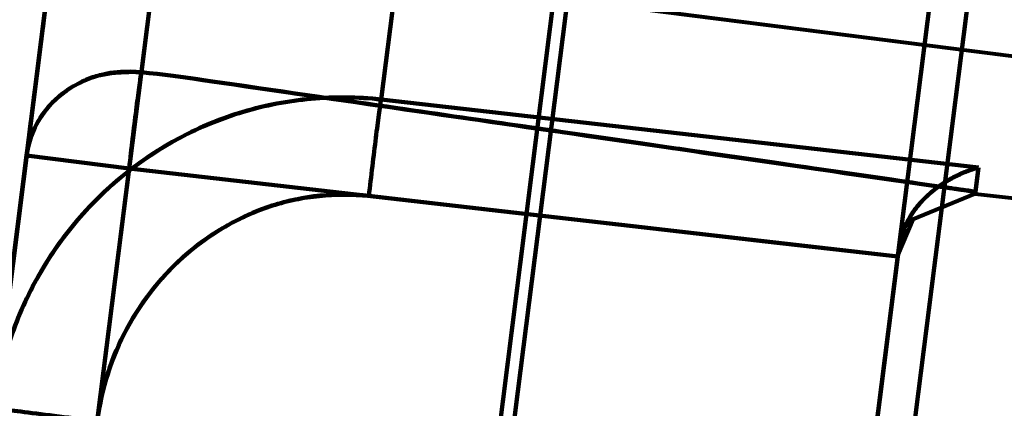
# Model space of a CAD drawing. Units: inches. Extents: x 4745 to 11398, y 2484 to 7188.
# Drawn here: x 7604 to 7632, y 5556 to 5567 of the extents above; entities that cross this region are included whole.
import ezdxf

# ---------------------------------------------------------------- set-up
doc = ezdxf.new("R2010")
doc.units = ezdxf.units.IN
doc.header["$MEASUREMENT"] = 0
doc.layers.add('HAGS-Dim Plan', color=7, linetype='Continuous', lineweight=80)

# ---------------------------------------------------------------- blocks, each defined once
blk = doc.blocks.new('4_dwg_lungghe-667260-North')
at = {"layer": 'HAGS-Dim Plan'}
for p, q in [((-4541.251, 976.066), (-4600.928, 504.83)), ((-4541.251, 976.066), (-4600.928, 504.83)), ((-4600.928, 504.83), (-4541.251, 976.066)), ((-4535.272, 945.077), (-4532.656, 965.733)), ((-4532.656, 965.733), (-4535.272, 945.077)), ((-4546.29, 936.282), (-4543.08, 961.63)), ((-4543.08, 961.63), (-4546.29, 936.282)), ((-4546.29, 936.282), (-4543.08, 961.63)), ((-4543.08, 961.63), (-4546.29, 936.282)), ((-4533.492, 959.13), (-4535.272, 945.077)), ((-4535.272, 945.077), (-4533.492, 959.13)), ((-4541.377, 951.612), (-4542.106, 945.856)), ((-4542.106, 945.856), (-4541.377, 951.612)), ((-4542.106, 945.856), (-4541.377, 951.612)), ((-4541.377, 951.612), (-4542.106, 945.856)), ((-4544.449, 950.82), (-4556.743, 853.741)), ((-4541.605, 949.399), (-4514.819, 946.007)), ((-4541.605, 949.399), (-4514.819, 946.007)), ((-4528.608, 947.754), (-4514.819, 946.007)), ((-4528.608, 947.754), (-4514.819, 946.007)), ((-4545.377, 943.486), (-4556.743, 853.741)), ((-4545.377, 943.486), (-4542.453, 943.116)), ((-4542.453, 943.116), (-4545.377, 943.486)), ((-4542.453, 943.116), (-4545.377, 943.486)), ((-4545.377, 943.486), (-4542.453, 943.116)), ((-4518.336, 942.391), (-4518.241, 943.14)), ((-4518.241, 943.14), (-4518.336, 942.391)), ((-4518.241, 943.14), (-4518.328, 942.449)), ((-4518.328, 942.449), (-4518.241, 943.14)), ((-4518.328, 942.449), (-4518.336, 942.391)), ((-4518.336, 942.391), (-4518.328, 942.449)), ((-4518.336, 942.391), (-4515.318, 942.062)), ((-4518.336, 942.391), (-4515.318, 942.062)), ((-4520.543, 940.601), (-4520.515, 940.825)), ((-4520.515, 940.825), (-4520.543, 940.601)), ((-4520.543, 940.601), (-4520.515, 940.825)), ((-4520.515, 940.825), (-4520.543, 940.601)), ((-4520.515, 940.825), (-4520.515, 940.825)), ((-4520.515, 940.825), (-4520.515, 940.825)), ((-4520.515, 940.825), (-4520.515, 940.825)), ((-4520.515, 940.825), (-4520.515, 940.825))]:
    blk.add_line(p, q, dxfattribs=at)
at = {"layer": 'HAGS-Dim Plan', "flags": 128}
for points in [[(-4541.251, 976.066), (-4556.171, 858.257), (-4571.09, 740.448), (-4586.009, 622.639), (-4600.928, 504.83)], [(-4600.928, 504.83), (-4586.009, 622.639), (-4571.09, 740.448), (-4556.171, 858.257), (-4541.251, 976.066)], [(-4600.928, 504.83), (-4586.009, 622.639), (-4571.09, 740.448), (-4556.171, 858.257), (-4541.251, 976.066)], [(-4541.251, 976.066), (-4556.171, 858.257), (-4571.09, 740.448), (-4586.009, 622.639), (-4600.928, 504.83)], [(-4586.693, 503.027), (-4571.774, 620.836), (-4556.854, 738.645), (-4541.935, 856.454), (-4527.016, 974.264)], [(-4527.016, 974.264), (-4541.935, 856.454), (-4556.854, 738.645), (-4571.774, 620.836), (-4586.693, 503.027)], [(-4527.016, 974.264), (-4541.935, 856.454), (-4556.854, 738.645), (-4571.774, 620.836), (-4586.693, 503.027)], [(-4586.693, 503.027), (-4571.774, 620.836), (-4556.854, 738.645), (-4541.935, 856.454), (-4527.016, 974.264)], [(-4526.63, 974.215), (-4541.549, 856.406), (-4556.468, 738.597), (-4571.388, 620.787), (-4586.307, 502.978)], [(-4586.307, 502.978), (-4571.388, 620.787), (-4556.468, 738.597), (-4541.549, 856.406), (-4526.63, 974.215)], [(-4586.307, 502.978), (-4571.388, 620.787), (-4556.468, 738.597), (-4541.549, 856.406), (-4526.63, 974.215)], [(-4526.63, 974.215), (-4541.549, 856.406), (-4556.468, 738.597), (-4571.388, 620.787), (-4586.307, 502.978)], [(-4575.065, 501.555), (-4560.146, 619.364), (-4545.227, 737.173), (-4530.307, 854.982), (-4515.388, 972.791)], [(-4515.388, 972.791), (-4530.307, 854.982), (-4545.227, 737.173), (-4560.146, 619.364), (-4575.065, 501.555)], [(-4515.388, 972.791), (-4530.307, 854.982), (-4545.227, 737.173), (-4560.146, 619.364), (-4575.065, 501.555)], [(-4575.065, 501.555), (-4560.146, 619.364), (-4545.227, 737.173), (-4530.307, 854.982), (-4515.388, 972.791)], [(-4544.449, 950.82), (-4547.522, 926.55), (-4550.596, 902.281), (-4553.669, 878.011), (-4556.743, 853.741)], [(-4556.743, 853.741), (-4553.669, 878.011), (-4550.596, 902.281), (-4547.522, 926.55), (-4544.449, 950.82)], [(-4556.743, 853.741), (-4553.669, 878.011), (-4550.596, 902.281), (-4547.522, 926.55), (-4544.449, 950.82)], [(-4544.449, 950.82), (-4547.522, 926.55), (-4550.596, 902.281), (-4553.669, 878.011), (-4556.743, 853.741)], [(-4553.818, 853.371), (-4550.745, 877.641), (-4547.671, 901.91), (-4544.598, 926.18), (-4541.524, 950.45)], [(-4541.524, 950.45), (-4544.598, 926.18), (-4547.671, 901.91), (-4550.745, 877.641), (-4553.818, 853.371)], [(-4541.524, 950.45), (-4544.598, 926.18), (-4547.671, 901.91), (-4550.745, 877.641), (-4553.818, 853.371)], [(-4553.818, 853.371), (-4550.745, 877.641), (-4547.671, 901.91), (-4544.598, 926.18), (-4541.524, 950.45)], [(-4519.598, 948.061), (-4522.696, 923.6), (-4525.794, 899.14), (-4528.891, 874.679), (-4531.989, 850.219)], [(-4531.989, 850.219), (-4528.891, 874.679), (-4525.794, 899.14), (-4522.696, 923.6), (-4519.598, 948.061)], [(-4519.598, 948.061), (-4522.696, 923.6), (-4525.794, 899.14), (-4528.891, 874.679), (-4531.989, 850.219)], [(-4531.989, 850.219), (-4528.891, 874.679), (-4525.794, 899.14), (-4522.696, 923.6), (-4519.598, 948.061)], [(-4542.106, 945.856), (-4541.879, 945.83), (-4541.653, 945.804), (-4541.426, 945.778), (-4541.199, 945.752)], [(-4541.199, 945.752), (-4541.426, 945.778), (-4541.653, 945.804), (-4541.879, 945.83), (-4542.106, 945.856)], [(-4541.199, 945.752), (-4541.426, 945.778), (-4541.653, 945.804), (-4541.879, 945.83), (-4542.106, 945.856)], [(-4542.106, 945.856), (-4541.879, 945.83), (-4541.653, 945.804), (-4541.426, 945.778), (-4541.199, 945.752)], [(-4518.241, 943.14), (-4522.499, 943.623), (-4526.756, 944.108), (-4531.014, 944.592), (-4535.272, 945.077)], [(-4535.272, 945.077), (-4531.014, 944.592), (-4526.756, 944.108), (-4522.499, 943.623), (-4518.241, 943.14)], [(-4535.272, 945.077), (-4531.014, 944.592), (-4526.756, 944.108), (-4522.499, 943.623), (-4518.241, 943.14)], [(-4518.241, 943.14), (-4522.499, 943.623), (-4526.756, 944.108), (-4531.014, 944.592), (-4535.272, 945.077)], [(-4556.743, 853.741), (-4553.901, 876.178), (-4551.06, 898.614), (-4548.219, 921.05), (-4545.377, 943.486)], [(-4545.377, 943.486), (-4548.219, 921.05), (-4551.06, 898.614), (-4553.901, 876.178), (-4556.743, 853.741)], [(-4545.377, 943.486), (-4548.219, 921.05), (-4551.06, 898.614), (-4553.901, 876.178), (-4556.743, 853.741)], [(-4556.743, 853.741), (-4553.901, 876.178), (-4551.06, 898.614), (-4548.219, 921.05), (-4545.377, 943.486)], [(-4542.453, 943.116), (-4545.294, 920.68), (-4548.136, 898.244), (-4550.977, 875.807), (-4553.818, 853.371)], [(-4553.818, 853.371), (-4550.977, 875.807), (-4548.136, 898.244), (-4545.294, 920.68), (-4542.453, 943.116)], [(-4553.818, 853.371), (-4550.977, 875.807), (-4548.136, 898.244), (-4545.294, 920.68), (-4542.453, 943.116)], [(-4542.453, 943.116), (-4545.294, 920.68), (-4548.136, 898.244), (-4550.977, 875.807), (-4553.818, 853.371)], [(-4542.453, 943.116), (-4536.976, 942.487), (-4531.498, 941.859), (-4526.021, 941.23), (-4520.543, 940.601)], [(-4520.543, 940.601), (-4526.021, 941.23), (-4531.498, 941.859), (-4536.976, 942.487), (-4542.453, 943.116)], [(-4542.453, 943.116), (-4536.976, 942.487), (-4531.498, 941.859), (-4526.021, 941.23), (-4520.543, 940.601)], [(-4520.543, 940.601), (-4526.021, 941.23), (-4531.498, 941.859), (-4536.976, 942.487), (-4542.453, 943.116)], [(-4535.62, 942.331), (-4531.851, 941.899), (-4528.081, 941.466), (-4524.312, 941.033), (-4520.543, 940.601)], [(-4520.543, 940.601), (-4524.312, 941.033), (-4528.081, 941.466), (-4531.851, 941.899), (-4535.62, 942.331)], [(-4520.543, 940.601), (-4524.312, 941.033), (-4528.081, 941.466), (-4531.851, 941.899), (-4535.62, 942.331)], [(-4535.62, 942.331), (-4531.851, 941.899), (-4528.081, 941.466), (-4524.312, 941.033), (-4520.543, 940.601)], [(-4518.336, 942.391), (-4520.108, 941.659), (-4520.536, 940.654)], [(-4518.336, 942.391), (-4520.108, 941.659), (-4520.536, 940.654)], [(-4520.543, 940.601), (-4533.416, 838.954), (-4546.288, 737.307), (-4559.16, 635.66), (-4572.033, 534.014)], [(-4572.033, 534.014), (-4559.16, 635.66), (-4546.288, 737.307), (-4533.416, 838.954), (-4520.543, 940.601)], [(-4520.543, 940.601), (-4533.416, 838.954), (-4546.288, 737.307), (-4559.16, 635.66), (-4572.033, 534.014)], [(-4572.033, 534.014), (-4559.16, 635.66), (-4546.288, 737.307), (-4533.416, 838.954), (-4520.543, 940.601)], [(-4531.989, 850.219), (-4529.128, 872.814), (-4526.266, 895.41), (-4523.405, 918.005), (-4520.543, 940.601)], [(-4520.543, 940.601), (-4523.405, 918.005), (-4526.266, 895.41), (-4529.128, 872.814), (-4531.989, 850.219)], [(-4531.989, 850.219), (-4529.128, 872.814), (-4526.266, 895.41), (-4523.405, 918.005), (-4520.543, 940.601)], [(-4520.543, 940.601), (-4523.405, 918.005), (-4526.266, 895.41), (-4529.128, 872.814), (-4531.989, 850.219)]]:
    blk.add_lwpolyline(points, dxfattribs=at)
at = {"layer": 'HAGS-Dim Plan'}
blk.add_ellipse((-4542.401, 943.11), major_axis=(-2.976, 0.377), ratio=0.920562, start_param=4.729842, end_param=6.283185, dxfattribs=at)
blk.add_ellipse((-4542.401, 943.11), major_axis=(-2.976, 0.377), ratio=0.920562, start_param=4.729842, end_param=6.283185, dxfattribs=at)
for points in [[(-4544.449, 950.82), (-4544.651, 949.219), (-4545.035, 946.188), (-4545.291, 944.166), (-4545.377, 943.486)], [(-4545.377, 943.486), (-4545.291, 944.166), (-4545.035, 946.188), (-4544.651, 949.219), (-4544.449, 950.82)], [(-4545.377, 943.486), (-4545.334, 943.829), (-4545.229, 944.66), (-4545.011, 946.377), (-4544.746, 948.474), (-4544.551, 950.009), (-4544.449, 950.82)], [(-4544.449, 950.82), (-4544.551, 950.009), (-4544.746, 948.474), (-4545.011, 946.377), (-4545.229, 944.66), (-4545.334, 943.829), (-4545.377, 943.486)], [(-4542.106, 945.856), (-4542.123, 945.749), (-4542.166, 945.448), (-4542.253, 944.787), (-4542.354, 943.965), (-4542.422, 943.39), (-4542.453, 943.116)], [(-4542.453, 943.116), (-4542.419, 943.406), (-4542.351, 943.987), (-4542.253, 944.784), (-4542.167, 945.438), (-4542.126, 945.743), (-4542.106, 945.856)], [(-4542.106, 945.856), (-4542.126, 945.743), (-4542.165, 945.438), (-4542.254, 944.784), (-4542.351, 943.987), (-4542.419, 943.406), (-4542.453, 943.116)], [(-4542.453, 943.116), (-4542.422, 943.39), (-4542.354, 943.965), (-4542.253, 944.787), (-4542.166, 945.448), (-4542.123, 945.749), (-4542.106, 945.856)], [(-4541.199, 945.752), (-4538.175, 945.315), (-4532.685, 944.523), (-4526.129, 943.576), (-4521.25, 942.871), (-4519.116, 942.563), (-4518.328, 942.449)], [(-4518.328, 942.449), (-4519.116, 942.563), (-4521.25, 942.871), (-4526.129, 943.576), (-4532.685, 944.523), (-4538.175, 945.315), (-4541.199, 945.752)], [(-4518.328, 942.449), (-4519.116, 942.563), (-4521.25, 942.871), (-4526.129, 943.576), (-4532.685, 944.523), (-4538.175, 945.315), (-4541.199, 945.752)], [(-4541.199, 945.752), (-4539.345, 945.484), (-4535.654, 944.951), (-4530.04, 944.141), (-4524.75, 943.377), (-4521.162, 942.858), (-4519.375, 942.6)], [(-4519.375, 942.6), (-4521.162, 942.858), (-4524.75, 943.377), (-4530.04, 944.141), (-4535.654, 944.951), (-4539.345, 945.484), (-4541.199, 945.752)], [(-4541.199, 945.752), (-4538.175, 945.315), (-4532.685, 944.523), (-4526.129, 943.576), (-4521.25, 942.871), (-4519.116, 942.563), (-4518.328, 942.449)], [(-4519.376, 942.597), (-4521.162, 942.854), (-4524.75, 943.372), (-4530.04, 944.137), (-4535.655, 944.948), (-4539.345, 945.487), (-4541.199, 945.752)], [(-4541.199, 945.752), (-4539.345, 945.487), (-4535.655, 944.948), (-4530.04, 944.137), (-4524.75, 943.372), (-4521.162, 942.854), (-4519.376, 942.597)], [(-4546.29, 936.282), (-4546.125, 937.581), (-4545.304, 940.081), (-4542.793, 943.105), (-4539.278, 944.98), (-4536.602, 945.227), (-4535.272, 945.077)], [(-4535.272, 945.077), (-4536.597, 945.227), (-4539.29, 944.977), (-4542.794, 943.104), (-4545.31, 940.068), (-4546.125, 937.582), (-4546.29, 936.282)], [(-4535.272, 945.077), (-4535.289, 944.972), (-4535.332, 944.672), (-4535.419, 944.009), (-4535.52, 943.184), (-4535.588, 942.606), (-4535.62, 942.331)], [(-4535.62, 942.331), (-4535.588, 942.606), (-4535.52, 943.184), (-4535.419, 944.009), (-4535.332, 944.672), (-4535.289, 944.972), (-4535.272, 945.077)], [(-4535.62, 942.331), (-4535.588, 942.606), (-4535.52, 943.184), (-4535.419, 944.009), (-4535.332, 944.672), (-4535.289, 944.972), (-4535.272, 945.077)], [(-4535.272, 945.077), (-4535.289, 944.972), (-4535.332, 944.672), (-4535.419, 944.009), (-4535.52, 943.184), (-4535.588, 942.606), (-4535.62, 942.331)], [(-4543.365, 935.912), (-4543.248, 936.841), (-4542.672, 938.626), (-4540.899, 940.839), (-4538.435, 942.238), (-4536.547, 942.438), (-4535.62, 942.331)], [(-4520.515, 940.826), (-4520.524, 940.751), (-4520.534, 940.676), (-4520.543, 940.601)], [(-4520.543, 940.601), (-4520.534, 940.676), (-4520.524, 940.751), (-4520.515, 940.826)], [(-4520.543, 940.601), (-4520.534, 940.676), (-4520.524, 940.751), (-4520.515, 940.826)], [(-4520.515, 940.826), (-4520.524, 940.751), (-4520.534, 940.676), (-4520.543, 940.601)], [(-4543.365, 935.912), (-4543.713, 935.956), (-4544.47, 936.052), (-4545.502, 936.182), (-4546.142, 936.264), (-4546.29, 936.282), (-4546.29, 936.282)], [(-4546.29, 936.282), (-4546.29, 936.282), (-4546.142, 936.264), (-4545.502, 936.182), (-4544.47, 936.052), (-4543.713, 935.956), (-4543.365, 935.912)]]:
    blk.add_open_spline(points, degree=3, dxfattribs=at)
for points, knots in [([(-4542.106, 945.856), (-4542.205, 945.859), (-4542.401, 945.863), (-4542.692, 945.854), (-4542.954, 945.829), (-4543.188, 945.792), (-4543.462, 945.73), (-4543.75, 945.617), (-4544.024, 945.468), (-4544.225, 945.339), (-4544.413, 945.205), (-4544.638, 945.006), (-4544.85, 944.761), (-4545.028, 944.498), (-4545.157, 944.261), (-4545.259, 944.012), (-4545.334, 943.754), (-4545.366, 943.576), (-4545.377, 943.486)], [0, 0, 0, 0, 0.0625, 0.125, 0.1875, 0.234375, 0.28125, 0.375, 0.4375, 0.484375, 0.53125, 0.59375, 0.6875, 0.75, 0.8125, 0.875, 0.9375, 1, 1, 1, 1]), ([(-4545.377, 943.486), (-4545.366, 943.576), (-4545.334, 943.754), (-4545.259, 944.012), (-4545.157, 944.261), (-4545.028, 944.498), (-4544.875, 944.724), (-4544.7, 944.937), (-4544.519, 945.115), (-4544.339, 945.26), (-4544.146, 945.391), (-4543.879, 945.553), (-4543.596, 945.682), (-4543.326, 945.763), (-4543.05, 945.818), (-4542.741, 945.852), (-4542.401, 945.863), (-4542.205, 945.859), (-4542.106, 945.856)], [0, 0, 0, 0, 0.0625, 0.125, 0.1875, 0.25, 0.3125, 0.375, 0.4375, 0.484375, 0.53125, 0.59375, 0.6875, 0.734375, 0.78125, 0.875, 0.9375, 1, 1, 1, 1]), ([(-4535.272, 945.077), (-4535.935, 945.149), (-4537.268, 945.16), (-4539.215, 944.793), (-4540.733, 944.17), (-4541.851, 943.502), (-4542.636, 942.925), (-4543.358, 942.279), (-4544.23, 941.328), (-4545.144, 939.991), (-4545.923, 938.202), (-4546.208, 936.928), (-4546.29, 936.282)], [0, 0, 0, 0, 0.125, 0.25, 0.375, 0.4375, 0.5, 0.5625, 0.625, 0.75, 0.875, 1, 1, 1, 1]), ([(-4546.29, 936.282), (-4546.208, 936.926), (-4545.924, 938.196), (-4545.148, 939.983), (-4544.234, 941.322), (-4543.362, 942.275), (-4542.639, 942.922), (-4541.855, 943.499), (-4540.738, 944.167), (-4539.222, 944.791), (-4537.273, 945.16), (-4535.936, 945.149), (-4535.272, 945.077)], [0, 0, 0, 0, 0.125, 0.25, 0.375, 0.4375, 0.5, 0.5625, 0.625, 0.75, 0.875, 1, 1, 1, 1]), ([(-4518.241, 943.14), (-4518.362, 943.109), (-4518.541, 943.05), (-4518.777, 942.947), (-4518.951, 942.859), (-4519.126, 942.76), (-4519.3, 942.652), (-4519.47, 942.533), (-4519.631, 942.399), (-4519.786, 942.251), (-4519.939, 942.091), (-4520.08, 941.917), (-4520.202, 941.725), (-4520.305, 941.517), (-4520.421, 941.223), (-4520.484, 940.987), (-4520.515, 940.826)], [0, 0, 0, 0, 0.125, 0.1875, 0.25, 0.3125, 0.375, 0.4375, 0.5, 0.5625, 0.625, 0.6875, 0.75, 0.8125, 0.875, 1, 1, 1, 1]), ([(-4520.515, 940.825), (-4520.494, 940.989), (-4520.435, 941.226), (-4520.312, 941.518), (-4520.202, 941.723), (-4520.076, 941.914), (-4519.937, 942.09), (-4519.789, 942.252), (-4519.631, 942.401), (-4519.466, 942.535), (-4519.298, 942.656), (-4519.127, 942.766), (-4518.951, 942.863), (-4518.773, 942.948), (-4518.535, 943.047), (-4518.357, 943.106), (-4518.241, 943.14)], [0, 0, 0, 0, 0.125, 0.1875, 0.25, 0.3125, 0.375, 0.4375, 0.5, 0.5625, 0.625, 0.6875, 0.75, 0.8125, 0.875, 1, 1, 1, 1]), ([(-4520.515, 940.826), (-4520.484, 940.987), (-4520.421, 941.223), (-4520.305, 941.517), (-4520.202, 941.725), (-4520.08, 941.917), (-4519.939, 942.091), (-4519.786, 942.251), (-4519.631, 942.399), (-4519.47, 942.533), (-4519.3, 942.652), (-4519.126, 942.76), (-4518.951, 942.859), (-4518.777, 942.947), (-4518.541, 943.05), (-4518.362, 943.109), (-4518.241, 943.14)], [0, 0, 0, 0, 0.125, 0.1875, 0.25, 0.3125, 0.375, 0.4375, 0.5, 0.5625, 0.625, 0.6875, 0.75, 0.8125, 0.875, 1, 1, 1, 1]), ([(-4518.241, 943.14), (-4518.357, 943.106), (-4518.535, 943.047), (-4518.773, 942.948), (-4518.951, 942.863), (-4519.127, 942.766), (-4519.298, 942.656), (-4519.466, 942.535), (-4519.631, 942.401), (-4519.789, 942.252), (-4519.937, 942.09), (-4520.076, 941.914), (-4520.202, 941.723), (-4520.312, 941.518), (-4520.435, 941.226), (-4520.494, 940.989), (-4520.515, 940.825)], [0, 0, 0, 0, 0.125, 0.1875, 0.25, 0.3125, 0.375, 0.4375, 0.5, 0.5625, 0.625, 0.6875, 0.75, 0.8125, 0.875, 1, 1, 1, 1]), ([(-4519.375, 942.6), (-4519.523, 942.494), (-4519.732, 942.317), (-4519.968, 942.055), (-4520.126, 941.844), (-4520.265, 941.614), (-4520.417, 941.286), (-4520.491, 941.013), (-4520.515, 940.825)], [0, 0, 0, 0, 0.25, 0.375, 0.5, 0.625, 0.75, 1, 1, 1, 1]), ([(-4520.515, 940.825), (-4520.491, 941.013), (-4520.417, 941.286), (-4520.265, 941.614), (-4520.126, 941.844), (-4519.968, 942.055), (-4519.732, 942.317), (-4519.523, 942.494), (-4519.375, 942.6)], [0, 0, 0, 0, 0.25, 0.375, 0.5, 0.625, 0.75, 1, 1, 1, 1]), ([(-4520.515, 940.826), (-4520.487, 941.013), (-4520.418, 941.288), (-4520.265, 941.616), (-4520.126, 941.845), (-4519.969, 942.056), (-4519.731, 942.316), (-4519.525, 942.492), (-4519.376, 942.597)], [0, 0, 0, 0, 0.25, 0.375, 0.5, 0.625, 0.75, 1, 1, 1, 1]), ([(-4519.376, 942.597), (-4519.525, 942.492), (-4519.731, 942.316), (-4519.968, 942.056), (-4520.126, 941.845), (-4520.265, 941.616), (-4520.418, 941.288), (-4520.487, 941.013), (-4520.515, 940.826)], [0, 0, 0, 0, 0.25, 0.375, 0.5, 0.625, 0.75, 1, 1, 1, 1]), ([(-4518.328, 942.449), (-4518.397, 942.463), (-4518.509, 942.48), (-4518.652, 942.497), (-4518.775, 942.511), (-4518.87, 942.527), (-4518.97, 942.542), (-4519.068, 942.556), (-4519.208, 942.577), (-4519.311, 942.591), (-4519.375, 942.6)], [0, 0, 0, 0, 0.125, 0.21875, 0.3125, 0.4375, 0.53125, 0.625, 0.75, 1, 1, 1, 1]), ([(-4519.375, 942.6), (-4519.312, 942.591), (-4519.21, 942.577), (-4519.07, 942.556), (-4518.972, 942.542), (-4518.872, 942.528), (-4518.776, 942.514), (-4518.652, 942.496), (-4518.51, 942.476), (-4518.397, 942.459), (-4518.328, 942.449)], [0, 0, 0, 0, 0.25, 0.375, 0.46875, 0.5625, 0.6875, 0.78125, 0.875, 1, 1, 1, 1]), ([(-4518.328, 942.449), (-4518.397, 942.459), (-4518.51, 942.476), (-4518.652, 942.496), (-4518.776, 942.514), (-4518.872, 942.528), (-4518.972, 942.542), (-4519.07, 942.556), (-4519.21, 942.577), (-4519.312, 942.591), (-4519.375, 942.6)], [0, 0, 0, 0, 0.125, 0.21875, 0.3125, 0.4375, 0.53125, 0.625, 0.75, 1, 1, 1, 1]), ([(-4519.375, 942.6), (-4519.311, 942.59), (-4519.209, 942.576), (-4519.069, 942.556), (-4518.97, 942.542), (-4518.87, 942.527), (-4518.775, 942.511), (-4518.652, 942.497), (-4518.509, 942.48), (-4518.397, 942.463), (-4518.328, 942.449)], [0, 0, 0, 0, 0.25, 0.375, 0.46875, 0.5625, 0.6875, 0.78125, 0.875, 1, 1, 1, 1]), ([(-4535.62, 942.331), (-4536.55, 942.438), (-4538.426, 942.24), (-4541.724, 940.372), (-4543.13, 937.768), (-4543.365, 935.912)], [0, 0, 0, 0, 0.25, 0.5, 1, 1, 1, 1]), ([(-4543.365, 935.912), (-4543.231, 936.874), (-4542.679, 938.614), (-4541.332, 940.299), (-4540.243, 941.131), (-4539.443, 941.634), (-4538.588, 942.013), (-4537.718, 942.236), (-4536.814, 942.374), (-4536.106, 942.375), (-4535.62, 942.331)], [0, 0, 0, 0, 0.25, 0.5, 0.5625, 0.625, 0.75, 0.8125, 0.875, 1, 1, 1, 1]), ([(-4535.62, 942.331), (-4536.107, 942.375), (-4536.817, 942.373), (-4537.722, 942.235), (-4538.593, 942.012), (-4539.448, 941.632), (-4540.246, 941.129), (-4541.335, 940.297), (-4542.682, 938.607), (-4543.232, 936.871), (-4543.365, 935.912)], [0, 0, 0, 0, 0.125, 0.1875, 0.25, 0.375, 0.4375, 0.5, 0.75, 1, 1, 1, 1])]:
    blk.add_open_spline(points, degree=3, knots=knots, dxfattribs=at)
blk = doc.blocks.new('4_dwg _2_-667257-North')
blk.add_blockref('4_dwg_lungghe-667260-North', (0, 0))

msp = doc.modelspace()

# ---------------------------------------------------------------- block references
at = {"lineweight": 9}
msp.add_blockref('4_dwg _2_-667257-North', (12149.903, 4619.981), dxfattribs=at)

doc.saveas('drawing.dxf')
